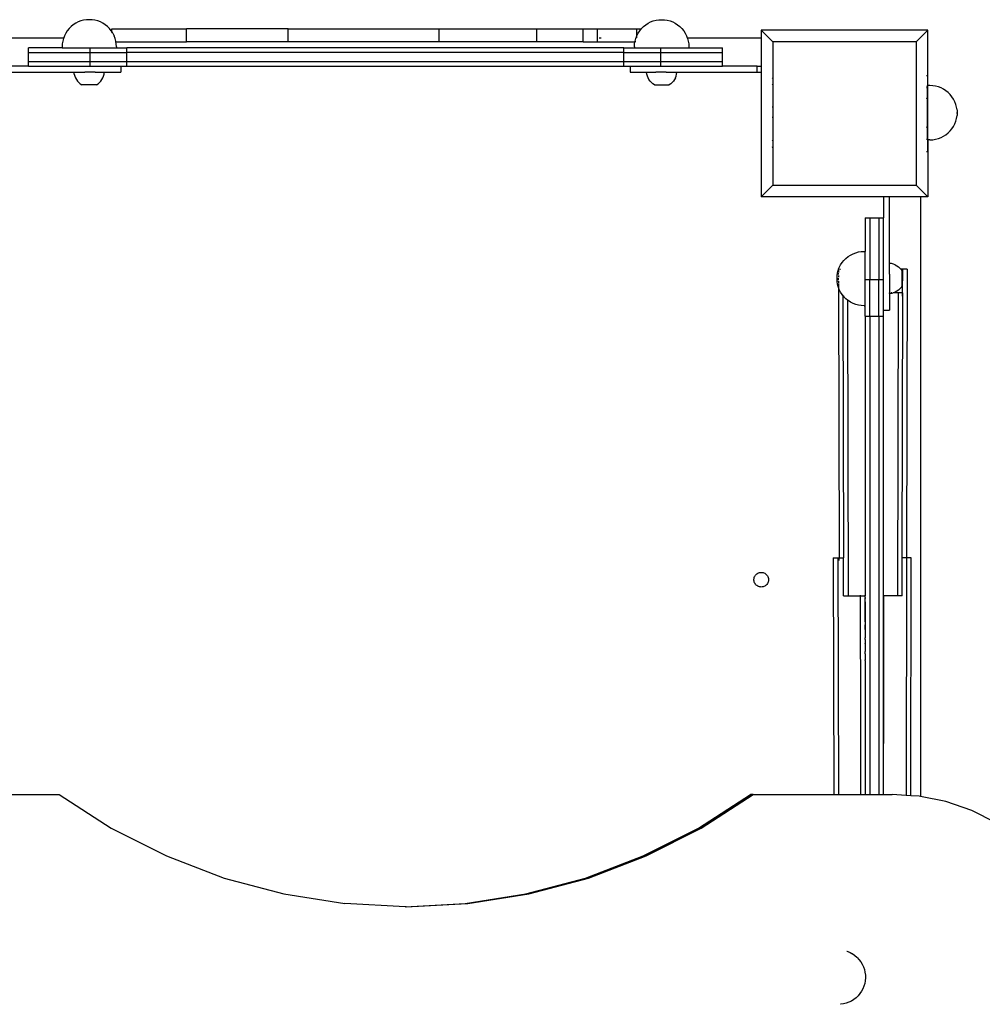
# Model space of a CAD drawing. Units: millimetres. Extents: x -70327 to -58764, y 1332 to 11166.
# Drawn here: x -66140 to -65505, y 6401 to 7051 of the extents above; entities that cross this region are included whole.
import ezdxf

# ---------------------------------------------------------------- set-up
doc = ezdxf.new("R2010")
doc.units = ezdxf.units.MM

msp = doc.modelspace()

# ---------------------------------------------------------------- linework, layer by layer
for p, q in [((-66106.1, 7046.8), (-66107.43, 7045.47)), ((-66104.64, 7047.98), (-66106.1, 7046.8)), ((-66103.06, 7049), (-66104.64, 7047.98)), ((-66101.39, 7049.86), (-66103.06, 7049)), ((-66099.63, 7050.53), (-66101.39, 7049.86)), ((-66097.82, 7051.02), (-66099.63, 7050.53)), ((-66095.96, 7051.31), (-66097.82, 7051.02)), ((-66095.91, 7051.31), (-66095.96, 7051.31)), ((-66095.94, 7051.31), (-66095.91, 7051.31)), ((-66092.28, 7051.31), (-66095.91, 7051.31)), ((-66092.28, 7051.31), (-66092.21, 7051.31)), ((-66092.24, 7051.31), (-66092.28, 7051.31)), ((-66090.36, 7051.02), (-66092.21, 7051.31)), ((-66088.54, 7050.53), (-66090.36, 7051.02)), ((-66086.79, 7049.86), (-66088.54, 7050.53)), ((-66085.11, 7049), (-66086.79, 7049.86)), ((-66083.54, 7047.98), (-66085.11, 7049)), ((-66082.08, 7046.8), (-66083.54, 7047.98)), ((-66080.75, 7045.47), (-66082.08, 7046.8)), ((-65729.68, 7045.47), (-65728.35, 7046.8)), ((-65728.35, 7046.8), (-65726.89, 7047.98)), ((-65726.89, 7047.98), (-65725.31, 7049)), ((-65725.31, 7049), (-65723.64, 7049.86)), ((-65723.64, 7049.86), (-65721.89, 7050.53)), ((-65721.89, 7050.53), (-65720.07, 7051.02)), ((-65720.07, 7051.02), (-65718.22, 7051.31)), ((-65718.15, 7051.31), (-65718.22, 7051.31)), ((-65718.19, 7051.31), (-65718.15, 7051.31)), ((-65718.15, 7051.31), (-65714.52, 7051.31)), ((-65714.52, 7051.31), (-65714.46, 7051.31)), ((-65714.49, 7051.31), (-65714.52, 7051.31)), ((-65714.46, 7051.31), (-65712.61, 7051.02)), ((-65712.61, 7051.02), (-65710.79, 7050.53)), ((-65710.79, 7050.53), (-65709.04, 7049.86)), ((-65709.04, 7049.86), (-65707.37, 7049)), ((-65707.37, 7049), (-65705.79, 7047.98)), ((-65705.79, 7047.98), (-65704.33, 7046.8)), ((-65704.33, 7046.8), (-65703, 7045.47)), ((-66110.48, 7040.76), (-66110.98, 7039.39)), ((-66109.63, 7042.43), (-66110.48, 7040.76)), ((-66108.61, 7044.01), (-66109.63, 7042.43)), ((-66107.43, 7045.47), (-66108.61, 7044.01)), ((-66079.57, 7044.01), (-66080.75, 7045.47)), ((-66079.26, 7043.53), (-66079.57, 7044.01)), ((-66079.26, 7043.53), (-66079.26, 7045.3)), ((-66079.26, 7045.3), (-66030, 7045.3)), ((-66078.55, 7042.43), (-66079.26, 7043.53)), ((-66079.26, 7042.85), (-66079.26, 7043.53)), ((-66078.55, 7042.43), (-66077.69, 7040.76)), ((-66077.02, 7039), (-66077.69, 7040.76)), ((-66030, 7036.8), (-66030, 7045.3)), ((-65962.87, 7045.3), (-66030, 7045.3)), ((-65962.87, 7036.8), (-65962.87, 7045.3)), ((-65962.87, 7045.3), (-65863.17, 7045.3)), ((-65863.17, 7036.8), (-65863.17, 7045.3)), ((-65863.17, 7045.3), (-65798.74, 7045.3)), ((-65798.74, 7036.8), (-65798.74, 7045.3)), ((-65798.74, 7045.3), (-65768.14, 7045.3)), ((-65768.14, 7036.8), (-65768.14, 7045.3)), ((-65768.14, 7045.3), (-65758.71, 7045.3)), ((-65758.73, 7036.8), (-65758.71, 7045.3)), ((-65758.71, 7045.3), (-65732.75, 7045.3)), ((-65733.41, 7039), (-65732.75, 7040.71)), ((-65732.75, 7045.3), (-65729.82, 7045.3)), ((-65732.74, 7040.76), (-65732.75, 7045.3)), ((-65732.75, 7040.71), (-65732.74, 7040.76)), ((-65732.75, 7039.43), (-65732.75, 7040.71)), ((-65732.74, 7040.76), (-65731.88, 7042.43)), ((-65731.88, 7042.43), (-65730.86, 7044.01)), ((-65730.86, 7044.01), (-65729.82, 7045.3)), ((-65729.82, 7045.3), (-65729.68, 7045.47)), ((-65729.42, 7045.3), (-65729.69, 7045.3)), ((-65703, 7045.47), (-65701.82, 7044.01)), ((-65701.82, 7044.01), (-65700.8, 7042.43)), ((-65700.8, 7042.43), (-65699.94, 7040.76)), ((-65699.94, 7040.76), (-65699.45, 7039.39)), ((-65650.63, 7044.33), (-65650.59, 7044.29)), ((-65650.59, 7044.29), (-65650.63, 7039.39)), ((-65540.73, 7044.29), (-65650.59, 7044.29)), ((-65642.97, 7036.67), (-65650.59, 7044.29)), ((-65540.73, 7044.29), (-65548.35, 7036.67)), ((-65540.69, 7044.33), (-65540.73, 7044.29)), ((-65540.69, 7014.34), (-65540.73, 7044.29)), ((-66150.67, 7039.39), (-66110.98, 7039.39)), ((-66111.94, 7035.33), (-66112.04, 7033.45)), ((-66112.04, 7033.45), (-66112.04, 7032.72)), ((-66111.64, 7037.18), (-66111.94, 7035.33)), ((-66111.16, 7039), (-66111.64, 7037.18)), ((-66110.98, 7039.39), (-66111.16, 7039)), ((-66076.53, 7037.18), (-66077.02, 7039)), ((-66076.98, 7036.8), (-66076.63, 7036.8)), ((-66076.47, 7036.8), (-66076.53, 7037.18)), ((-66076.24, 7035.33), (-66076.47, 7036.8)), ((-66076.47, 7036.8), (-66030, 7036.8)), ((-66076.14, 7033.45), (-66076.24, 7035.33)), ((-66076.14, 7033.45), (-66076.14, 7032.72)), ((-65962.87, 7036.8), (-66030, 7036.8)), ((-65863.17, 7036.8), (-65962.87, 7036.8)), ((-65798.74, 7036.8), (-65863.17, 7036.8)), ((-65768.14, 7036.8), (-65798.74, 7036.8)), ((-65768.14, 7036.8), (-65758.73, 7036.8)), ((-65758.73, 7036.8), (-65733.96, 7036.8)), ((-65757.66, 7039.39), (-65756.37, 7039.39)), ((-65734.29, 7033.45), (-65734.19, 7035.33)), ((-65734.29, 7033.45), (-65734.29, 7032.72)), ((-65734.19, 7035.33), (-65733.96, 7036.8)), ((-65733.96, 7036.8), (-65733.9, 7037.18)), ((-65733.9, 7037.18), (-65733.41, 7039)), ((-65733.44, 7036.8), (-65733.8, 7036.8)), ((-65699.45, 7039.39), (-65699.27, 7039)), ((-65699.45, 7039.39), (-65650.63, 7039.39)), ((-65699.27, 7039), (-65698.79, 7037.18)), ((-65698.79, 7037.18), (-65698.49, 7035.33)), ((-65698.49, 7035.33), (-65698.39, 7033.45)), ((-65698.39, 7033.45), (-65698.39, 7032.72)), ((-65650.26, 7039.39), (-65650.63, 7039.39)), ((-65650.63, 7039.39), (-65650.63, 7020.72)), ((-65548.35, 7036.67), (-65642.97, 7036.67)), ((-65642.97, 7036.67), (-65642.97, 7012.59)), ((-65548.35, 7036.67), (-65548.35, 6942.05)), ((-66134.21, 7029.72), (-66134.21, 7032.72)), ((-66112.04, 7032.72), (-66134.21, 7032.72)), ((-66134.21, 7023.72), (-66134.21, 7029.72)), ((-66134.21, 7029.72), (-66093.58, 7029.72)), ((-66112.04, 7032.72), (-66093.58, 7032.72)), ((-66093.58, 7029.72), (-66093.58, 7032.72)), ((-66093.58, 7032.72), (-66076.14, 7032.72)), ((-66093.58, 7023.72), (-66093.58, 7029.72)), ((-66093.58, 7029.72), (-66069.2, 7029.72)), ((-66076.14, 7032.72), (-66069.2, 7032.72)), ((-66069.2, 7029.72), (-66069.2, 7032.72)), ((-65741.23, 7032.72), (-66069.2, 7032.72)), ((-66069.2, 7023.72), (-66069.2, 7029.72)), ((-65741.23, 7029.72), (-66069.2, 7029.72)), ((-65741.23, 7029.72), (-65741.23, 7032.72)), ((-65741.23, 7032.72), (-65734.29, 7032.72)), ((-65741.23, 7023.72), (-65741.23, 7029.72)), ((-65741.23, 7029.72), (-65716.85, 7029.72)), ((-65734.29, 7032.72), (-65716.85, 7032.72)), ((-65716.85, 7029.72), (-65716.85, 7032.72)), ((-65716.85, 7032.72), (-65698.39, 7032.72)), ((-65716.85, 7023.72), (-65716.85, 7029.72)), ((-65716.85, 7029.72), (-65676.22, 7029.72)), ((-65698.39, 7032.72), (-65676.22, 7032.72)), ((-65676.22, 7029.72), (-65676.22, 7032.72)), ((-65676.22, 7023.72), (-65676.22, 7029.72)), ((-66134.21, 7020.72), (-66150.67, 7020.72)), ((-66134.21, 7020.72), (-66134.21, 7023.72)), ((-66134.21, 7023.72), (-66093.58, 7023.72)), ((-66134.21, 7020.72), (-66093.58, 7020.72)), ((-66093.58, 7023.72), (-66069.2, 7023.72)), ((-66093.58, 7020.72), (-66093.58, 7023.72)), ((-66093.58, 7020.72), (-66073.21, 7020.72)), ((-66073.21, 7020.72), (-66073.21, 7016.72)), ((-66073.21, 7020.72), (-66069.2, 7020.72)), ((-66069.2, 7020.72), (-66069.2, 7023.72)), ((-66069.2, 7023.72), (-65741.23, 7023.72)), ((-66069.2, 7020.72), (-65741.23, 7020.72)), ((-65741.23, 7023.72), (-65716.85, 7023.72)), ((-65741.23, 7020.72), (-65741.23, 7023.72)), ((-65741.23, 7020.72), (-65737.22, 7020.72)), ((-65737.22, 7020.72), (-65737.22, 7016.72)), ((-65737.22, 7020.72), (-65716.85, 7020.72)), ((-65716.85, 7020.72), (-65716.85, 7023.72)), ((-65716.85, 7023.72), (-65676.22, 7023.72)), ((-65716.85, 7020.72), (-65676.22, 7020.72)), ((-65676.22, 7020.72), (-65676.22, 7023.72)), ((-65653.22, 7020.72), (-65676.22, 7020.72)), ((-65653.22, 7016.72), (-65653.22, 7020.72)), ((-65653.22, 7020.72), (-65650.63, 7020.72)), ((-65650.63, 7020.72), (-65650.26, 7020.72)), ((-65650.63, 7020.72), (-65650.63, 7016.72)), ((-66150.63, 7016.72), (-66104.12, 7016.72)), ((-66104.12, 7016.72), (-66104.12, 7016.52)), ((-66104.12, 7016.72), (-66097.02, 7016.72)), ((-66103.97, 7015.28), (-66104.12, 7016.52)), ((-66103.97, 7015.28), (-66103.66, 7014.06)), ((-66103.66, 7014.06), (-66103.2, 7012.89)), ((-66097.02, 7016.51), (-66097.02, 7016.72)), ((-66090.16, 7016.72), (-66097.02, 7016.72)), ((-66090.16, 7016.5), (-66090.16, 7016.72)), ((-66090.16, 7016.72), (-66084.16, 7016.72)), ((-66085.1, 7012.87), (-66084.64, 7014.03)), ((-66084.64, 7014.03), (-66084.32, 7015.25)), ((-66084.32, 7015.25), (-66084.16, 7016.5)), ((-66084.16, 7016.5), (-66084.16, 7016.72)), ((-66084.16, 7016.72), (-66073.21, 7016.72)), ((-65737.22, 7016.72), (-65726.27, 7016.72)), ((-65726.27, 7016.5), (-65726.27, 7016.72)), ((-65726.27, 7016.72), (-65720.27, 7016.72)), ((-65726.11, 7015.25), (-65726.27, 7016.5)), ((-65725.79, 7014.03), (-65726.11, 7015.25)), ((-65725.33, 7012.87), (-65725.79, 7014.03)), ((-65720.27, 7016.5), (-65720.27, 7016.72)), ((-65713.41, 7016.72), (-65720.27, 7016.72)), ((-65713.4, 7016.51), (-65713.41, 7016.72)), ((-65713.41, 7016.72), (-65706.31, 7016.72)), ((-65707.23, 7012.89), (-65706.77, 7014.06)), ((-65706.77, 7014.06), (-65706.46, 7015.28)), ((-65706.46, 7015.28), (-65706.31, 7016.52)), ((-65706.31, 7016.72), (-65706.31, 7016.52)), ((-65706.31, 7016.72), (-65653.22, 7016.72)), ((-65653.22, 7016.72), (-65650.63, 7016.72)), ((-65650.63, 7016.72), (-65650.26, 7016.72)), ((-65650.63, 7016.72), (-65650.59, 6934.42)), ((-65541.06, 7014.34), (-65541.59, 7014.34)), ((-65540.69, 7014.34), (-65540.73, 7014.34)), ((-65540.69, 7007.84), (-65540.69, 7014.34)), ((-66103.2, 7012.89), (-66102.59, 7011.79)), ((-66102.59, 7011.79), (-66101.86, 7010.77)), ((-66101, 7009.86), (-66101.86, 7010.77)), ((-66101, 7009.86), (-66100.03, 7009.05)), ((-66100.03, 7009.05), (-66098.97, 7008.38)), ((-66089.34, 7008.37), (-66098.97, 7008.38)), ((-66089.34, 7008.37), (-66088.27, 7009.04)), ((-66088.27, 7009.04), (-66087.31, 7009.84)), ((-66087.31, 7009.84), (-66086.45, 7010.75)), ((-66086.45, 7010.75), (-66085.71, 7011.77)), ((-66085.71, 7011.77), (-66085.1, 7012.87)), ((-65724.72, 7011.77), (-65725.33, 7012.87)), ((-65723.98, 7010.75), (-65724.72, 7011.77)), ((-65723.12, 7009.84), (-65723.98, 7010.75)), ((-65722.15, 7009.04), (-65723.12, 7009.84)), ((-65721.09, 7008.37), (-65722.15, 7009.04)), ((-65721.09, 7008.37), (-65711.46, 7008.38)), ((-65710.4, 7009.05), (-65711.46, 7008.38)), ((-65709.43, 7009.86), (-65710.4, 7009.05)), ((-65709.43, 7009.86), (-65708.57, 7010.77)), ((-65707.84, 7011.79), (-65708.57, 7010.77)), ((-65707.23, 7012.89), (-65707.84, 7011.79)), ((-65642.97, 7012.59), (-65643.35, 7012.97)), ((-65643.35, 7008.73), (-65642.97, 7008.35)), ((-65642.97, 7012.59), (-65642.97, 7008.35)), ((-65642.97, 7008.35), (-65642.97, 6993.82)), ((-65541.06, 7007.84), (-65541.18, 7007.84)), ((-65541.18, 7007.84), (-65541.18, 7007.8)), ((-65541.18, 7007.8), (-65541.18, 7007.67)), ((-65541.18, 7007.57), (-65541.18, 7007.67)), ((-65541.18, 7007.57), (-65541.18, 7007.31)), ((-65541.18, 7006.76), (-65541.18, 7007.31)), ((-65540.69, 7007.84), (-65540.73, 7007.84)), ((-65539.29, 7007.84), (-65540.69, 7007.84)), ((-65540.69, 6971.94), (-65540.69, 7007.84)), ((-65537.41, 7007.74), (-65539.29, 7007.84)), ((-65535.56, 7007.44), (-65537.41, 7007.74)), ((-65533.74, 7006.96), (-65535.56, 7007.44)), ((-65531.99, 7006.28), (-65533.74, 7006.96)), ((-65541.17, 7006.03), (-65541.18, 7006.76)), ((-65541.17, 7005.74), (-65541.18, 7005.12)), ((-65541.18, 7005.12), (-65541.18, 6999.1)), ((-65541.17, 7006.03), (-65541.17, 7005.74)), ((-65530.31, 7005.43), (-65531.99, 7006.28)), ((-65528.73, 7004.41), (-65530.31, 7005.43)), ((-65527.27, 7003.23), (-65528.73, 7004.41)), ((-65525.94, 7001.9), (-65527.27, 7003.23)), ((-65524.76, 7000.44), (-65525.94, 7001.9)), ((-65541.18, 6999.1), (-65541.59, 6999.26)), ((-65541.18, 6999.1), (-65541.18, 6980.57)), ((-65523.74, 6998.86), (-65524.76, 7000.44)), ((-65522.88, 6997.19), (-65523.74, 6998.86)), ((-65522.21, 6995.43), (-65522.88, 6997.19)), ((-65521.72, 6993.62), (-65522.21, 6995.43)), ((-65643.35, 6993.82), (-65642.97, 6993.82)), ((-65642.97, 6993.82), (-65642.97, 6986.96)), ((-65521.43, 6991.76), (-65521.72, 6993.62)), ((-65521.72, 6986.16), (-65521.43, 6988.03)), ((-65521.43, 6991.71), (-65521.43, 6991.76)), ((-65521.43, 6991.74), (-65521.43, 6991.71)), ((-65521.43, 6991.71), (-65521.43, 6991.63)), ((-65521.43, 6991.57), (-65521.43, 6991.63)), ((-65521.43, 6991.55), (-65521.43, 6991.57)), ((-65521.43, 6991.48), (-65521.43, 6991.55)), ((-65521.43, 6991.48), (-65521.43, 6991.44)), ((-65521.43, 6991.44), (-65521.43, 6991.37)), ((-65521.43, 6991.37), (-65521.43, 6991.33)), ((-65521.43, 6991.33), (-65521.43, 6991.24)), ((-65521.43, 6991.19), (-65521.43, 6991.24)), ((-65521.43, 6991.09), (-65521.43, 6991.19)), ((-65521.43, 6991.09), (-65521.43, 6991.04)), ((-65521.43, 6991.04), (-65521.43, 6990.94)), ((-65521.43, 6990.94), (-65521.43, 6990.88)), ((-65521.43, 6990.88), (-65521.43, 6990.77)), ((-65521.43, 6990.77), (-65521.43, 6990.71)), ((-65521.43, 6990.71), (-65521.43, 6990.59)), ((-65521.43, 6990.59), (-65521.43, 6990.53)), ((-65521.43, 6990.53), (-65521.43, 6990.41)), ((-65521.43, 6990.41), (-65521.43, 6990.34)), ((-65521.43, 6990.34), (-65521.43, 6990.21)), ((-65521.43, 6990.15), (-65521.43, 6990.21)), ((-65521.43, 6990.02), (-65521.43, 6990.15)), ((-65521.43, 6990.02), (-65521.43, 6989.95)), ((-65521.43, 6989.95), (-65521.43, 6989.82)), ((-65521.43, 6989.82), (-65521.43, 6989.76)), ((-65521.43, 6989.76), (-65521.43, 6989.63)), ((-65521.43, 6989.56), (-65521.43, 6989.63)), ((-65521.43, 6989.43), (-65521.43, 6989.56)), ((-65521.43, 6989.43), (-65521.43, 6989.37)), ((-65521.43, 6989.37), (-65521.43, 6989.25)), ((-65521.43, 6989.25), (-65521.43, 6989.18)), ((-65521.43, 6989.06), (-65521.43, 6989.18)), ((-65521.43, 6989.06), (-65521.43, 6989.01)), ((-65521.43, 6989.01), (-65521.43, 6988.89)), ((-65521.43, 6988.89), (-65521.43, 6988.84)), ((-65521.43, 6988.84), (-65521.43, 6988.73)), ((-65521.43, 6988.73), (-65521.43, 6988.68)), ((-65521.43, 6988.68), (-65521.43, 6988.58)), ((-65521.43, 6988.54), (-65521.43, 6988.58)), ((-65521.43, 6988.45), (-65521.43, 6988.54)), ((-65521.43, 6988.45), (-65521.43, 6988.41)), ((-65521.43, 6988.41), (-65521.43, 6988.33)), ((-65521.43, 6988.33), (-65521.43, 6988.3)), ((-65521.43, 6988.23), (-65521.43, 6988.3)), ((-65521.43, 6988.2), (-65521.43, 6988.23)), ((-65521.43, 6988.2), (-65521.43, 6988.03)), ((-65643.35, 6986.96), (-65642.97, 6986.96)), ((-65642.97, 6986.96), (-65642.97, 6971.69)), ((-65523.74, 6980.91), (-65522.88, 6982.59)), ((-65522.88, 6982.59), (-65522.21, 6984.34)), ((-65522.21, 6984.34), (-65521.72, 6986.16)), ((-65541.59, 6980.41), (-65541.18, 6980.57)), ((-65541.18, 6980.57), (-65541.18, 6973.24)), ((-65530.31, 6974.34), (-65528.73, 6975.37)), ((-65528.73, 6975.37), (-65527.27, 6976.55)), ((-65527.27, 6976.55), (-65525.94, 6977.88)), ((-65525.94, 6977.88), (-65524.76, 6979.34)), ((-65524.76, 6979.34), (-65523.74, 6980.91)), ((-65642.97, 6971.69), (-65643.35, 6971.31)), ((-65642.97, 6971.69), (-65642.97, 6967.45)), ((-65541.18, 6973.24), (-65541.17, 6973.01)), ((-65541.17, 6973.01), (-65541.18, 6972.63)), ((-65541.18, 6971.97), (-65541.18, 6972.63)), ((-65541.18, 6971.94), (-65541.18, 6971.97)), ((-65541.06, 6971.94), (-65541.18, 6971.94)), ((-65540.69, 6971.94), (-65540.73, 6971.94)), ((-65540.69, 6971.94), (-65540.73, 6964.37)), ((-65540.69, 6964.37), (-65540.69, 6971.94)), ((-65539.29, 6971.94), (-65540.69, 6971.94)), ((-65539.29, 6971.94), (-65537.41, 6972.04)), ((-65537.41, 6972.04), (-65535.56, 6972.33)), ((-65535.56, 6972.33), (-65533.74, 6972.82)), ((-65533.74, 6972.82), (-65531.99, 6973.49)), ((-65531.99, 6973.49), (-65530.31, 6974.34)), ((-65643.35, 6967.07), (-65642.97, 6967.45)), ((-65642.97, 6967.45), (-65642.97, 6942.05)), ((-65541.59, 6964.37), (-65541.06, 6964.37)), ((-65540.73, 6964.37), (-65540.69, 6964.37)), ((-65540.73, 6964.37), (-65540.73, 6934.42)), ((-65642.97, 6942.05), (-65650.59, 6934.42)), ((-65642.97, 6942.05), (-65570.03, 6942.05)), ((-65570.03, 6942.05), (-65570.03, 6941.66)), ((-65570.03, 6942.05), (-65566.03, 6942.05)), ((-65566.03, 6941.66), (-65566.03, 6942.05)), ((-65566.03, 6942.05), (-65548.35, 6942.05)), ((-65540.73, 6934.42), (-65548.35, 6942.05)), ((-65650.63, 6934.39), (-65650.59, 6934.42)), ((-65570.03, 6934.39), (-65650.59, 6934.42)), ((-65570.03, 6934.75), (-65570.03, 6934.39)), ((-65570.03, 6934.39), (-65570.03, 6920.53)), ((-65566.03, 6934.39), (-65570.03, 6934.39)), ((-65566.03, 6934.39), (-65566.03, 6934.75)), ((-65545.63, 6934.39), (-65566.03, 6934.39)), ((-65566.03, 6890.44), (-65566.03, 6934.39)), ((-65545.63, 6934.75), (-65545.63, 6934.39)), ((-65540.73, 6934.42), (-65545.63, 6934.39)), ((-65545.63, 6934.39), (-65545.63, 6538.51)), ((-65540.69, 6934.39), (-65540.73, 6934.42)), ((-65582.03, 6920.53), (-65579.03, 6920.53)), ((-65582.03, 6920.53), (-65582.03, 6898.35)), ((-65579.03, 6920.53), (-65573.03, 6920.53)), ((-65579.03, 6920.53), (-65579.03, 6879.9)), ((-65573.03, 6920.53), (-65570.03, 6920.53)), ((-65573.03, 6920.53), (-65573.03, 6879.9)), ((-65570.03, 6879.9), (-65570.03, 6920.53)), ((-65591.74, 6895.95), (-65590.07, 6896.8)), ((-65590.07, 6896.8), (-65588.31, 6897.48)), ((-65588.31, 6897.48), (-65586.5, 6897.96)), ((-65586.5, 6897.96), (-65584.64, 6898.26)), ((-65584.64, 6898.26), (-65582.76, 6898.35)), ((-65582.76, 6898.35), (-65582.03, 6898.35)), ((-65582.03, 6879.9), (-65582.03, 6898.35)), ((-65598.32, 6889.38), (-65597.29, 6890.96)), ((-65597.29, 6890.96), (-65596.11, 6892.42)), ((-65596.11, 6892.42), (-65594.78, 6893.74)), ((-65594.78, 6893.74), (-65593.32, 6894.93)), ((-65593.32, 6894.93), (-65591.74, 6895.95)), ((-65566.03, 6890.44), (-65565.83, 6890.44)), ((-65566.03, 6886.58), (-65566.03, 6890.44)), ((-65564.59, 6890.29), (-65565.83, 6890.44)), ((-65563.37, 6889.97), (-65564.59, 6890.29)), ((-65562.2, 6889.51), (-65563.37, 6889.97)), ((-65600.62, 6882.28), (-65600.33, 6884.14)), ((-65600.33, 6884.14), (-65599.84, 6885.95)), ((-65599.84, 6885.95), (-65599.71, 6886.29)), ((-65599.71, 6886.56), (-65599.71, 6886.29)), ((-65599.71, 6886.56), (-65599.61, 6886.56)), ((-65599.71, 6886.29), (-65599.61, 6886.56)), ((-65599.71, 6886.29), (-65599.71, 6886.07)), ((-65599.71, 6885.85), (-65599.71, 6884.51)), ((-65599.7, 6883), (-65599.71, 6884.04)), ((-65599.61, 6886.56), (-65599.17, 6887.71)), ((-65599.61, 6886.56), (-65599.52, 6886.56)), ((-65599.42, 6886.56), (-65599.11, 6886.56)), ((-65599.17, 6887.71), (-65598.32, 6889.38)), ((-65598.8, 6886.56), (-65598.38, 6886.56)), ((-65565.83, 6886.58), (-65566.03, 6886.58)), ((-65566.03, 6883.34), (-65566.03, 6886.58)), ((-65562.2, 6889.51), (-65561.1, 6888.91)), ((-65561.1, 6888.91), (-65560.08, 6888.17)), ((-65559.17, 6887.32), (-65560.08, 6888.17)), ((-65559.17, 6887.32), (-65558.54, 6886.56)), ((-65558.54, 6886.56), (-65558.79, 6886.56)), ((-65558.54, 6886.56), (-65558.37, 6886.35)), ((-65557.28, 6886.56), (-65558.54, 6886.56)), ((-65558.37, 6886.35), (-65557.69, 6885.29)), ((-65557.68, 6875.65), (-65557.69, 6885.29)), ((-65557.32, 6871.05), (-65557.28, 6886.56)), ((-65554.28, 6886.56), (-65557.28, 6886.56)), ((-65554.28, 6886.56), (-65554.68, 6696.14)), ((-65600.62, 6882.23), (-65600.62, 6882.28)), ((-65600.62, 6882.26), (-65600.62, 6882.23)), ((-65600.62, 6878.6), (-65600.62, 6882.23)), ((-65600.62, 6878.6), (-65600.62, 6878.53)), ((-65600.62, 6878.56), (-65600.62, 6878.6)), ((-65600.33, 6876.68), (-65600.62, 6878.53)), ((-65599.7, 6882.43), (-65599.7, 6881.23)), ((-65599.7, 6879.38), (-65599.7, 6880.61)), ((-65599.7, 6878.77), (-65599.69, 6877.62)), ((-65599.69, 6877.08), (-65599.69, 6875.72)), ((-65582.03, 6879.9), (-65579.03, 6879.9)), ((-65582.03, 6862.46), (-65582.03, 6879.9)), ((-65579.03, 6855.52), (-65579.03, 6879.9)), ((-65579.03, 6879.9), (-65573.03, 6879.9)), ((-65573.03, 6855.52), (-65573.03, 6879.9)), ((-65573.03, 6879.9), (-65570.03, 6879.9)), ((-65570.03, 6859.53), (-65570.03, 6879.9)), ((-65565.82, 6883.34), (-65566.03, 6883.34)), ((-65566.03, 6883.34), (-65566.03, 6876.48)), ((-65599.84, 6874.86), (-65600.33, 6876.68)), ((-65599.69, 6874.46), (-65599.84, 6874.86)), ((-65599.69, 6875.36), (-65599.69, 6874.46)), ((-65599.17, 6873.11), (-65599.69, 6874.46)), ((-65599.69, 6874.46), (-65599.32, 6696.14)), ((-65598.32, 6871.43), (-65599.17, 6873.11)), ((-65597.29, 6869.86), (-65598.32, 6871.43)), ((-65565.81, 6876.48), (-65566.03, 6876.48)), ((-65566.03, 6876.48), (-65566.03, 6871.06)), ((-65565.81, 6871.06), (-65566.03, 6871.06)), ((-65566.03, 6870.48), (-65566.03, 6871.06)), ((-65565.81, 6870.48), (-65566.03, 6870.48)), ((-65566.03, 6870.48), (-65566.03, 6859.53)), ((-65564.56, 6870.64), (-65565.81, 6870.48)), ((-65564.56, 6871.06), (-65564.91, 6871.06)), ((-65563.35, 6870.95), (-65564.56, 6870.64)), ((-65563.09, 6871.06), (-65563.53, 6871.06)), ((-65563.09, 6871.06), (-65563.35, 6870.95)), ((-65562.18, 6871.42), (-65563.09, 6871.06)), ((-65560.23, 6871.05), (-65563.09, 6871.06)), ((-65561.08, 6872.02), (-65562.18, 6871.42)), ((-65560.06, 6872.76), (-65561.08, 6872.02)), ((-65560.23, 6871.05), (-65560.65, 6670.94)), ((-65557.32, 6871.05), (-65560.23, 6871.05)), ((-65559.15, 6873.62), (-65560.06, 6872.76)), ((-65558.35, 6874.59), (-65559.15, 6873.62)), ((-65557.68, 6875.65), (-65558.35, 6874.59)), ((-65557.59, 6696.15), (-65557.23, 6871.05)), ((-65557.23, 6871.05), (-65557.32, 6871.05)), ((-65557.32, 6868.86), (-65557.32, 6870.5)), ((-65596.73, 6869.26), (-65597.29, 6869.86)), ((-65596.68, 6869.2), (-65596.73, 6869.26)), ((-65596.73, 6869.26), (-65596.37, 6696.15)), ((-65596.68, 6869.2), (-65596.68, 6869.1)), ((-65596.67, 6868.86), (-65596.68, 6869.1)), ((-65596.68, 6869.1), (-65596.11, 6868.4)), ((-65594.78, 6867.07), (-65596.11, 6868.4)), ((-65593.72, 6866.21), (-65594.78, 6867.07)), ((-65593.72, 6866.34), (-65593.72, 6866.63)), ((-65593.32, 6865.89), (-65593.72, 6866.21)), ((-65593.72, 6866.21), (-65593.32, 6670.94)), ((-65591.74, 6864.86), (-65593.32, 6865.89)), ((-65590.07, 6864.01), (-65591.74, 6864.86)), ((-65588.31, 6863.34), (-65590.07, 6864.01)), ((-65586.5, 6862.85), (-65588.31, 6863.34)), ((-65584.64, 6862.56), (-65586.5, 6862.85)), ((-65582.76, 6862.46), (-65584.64, 6862.56)), ((-65582.76, 6862.46), (-65582.03, 6862.46)), ((-65582.03, 6855.52), (-65582.03, 6862.46)), ((-65570.03, 6859.53), (-65566.03, 6859.53)), ((-65570.03, 6855.52), (-65570.03, 6859.53)), ((-65582.03, 6855.52), (-65579.03, 6855.52)), ((-65582.03, 6855.52), (-65582.03, 6671.41)), ((-65579.03, 6855.52), (-65573.03, 6855.52)), ((-65579.03, 6855.52), (-65579.03, 6539.85)), ((-65573.03, 6855.52), (-65570.03, 6855.52)), ((-65573.03, 6855.52), (-65573.03, 6539.85)), ((-65570.03, 6670.96), (-65570.03, 6855.52)), ((-65603.08, 6696.14), (-65600.08, 6696.14)), ((-65603.08, 6696.14), (-65602.75, 6539.85)), ((-65600.08, 6696.14), (-65599.32, 6696.14)), ((-65600.08, 6696.14), (-65599.75, 6539.85)), ((-65599.32, 6696.14), (-65596.37, 6696.15)), ((-65599.31, 6694.4), (-65599.32, 6695.71)), ((-65596.32, 6670.94), (-65596.37, 6696.15)), ((-65557.65, 6670.94), (-65557.59, 6696.15)), ((-65554.68, 6696.14), (-65557.59, 6696.15)), ((-65554.68, 6696.14), (-65555, 6539.23)), ((-65551.68, 6696.14), (-65554.68, 6696.14)), ((-65552.01, 6539.03), (-65551.68, 6696.14)), ((-65655.43, 6681.9), (-65655.35, 6682.5)), ((-65655.35, 6682.5), (-65655.2, 6683.09)), ((-65655.2, 6683.09), (-65654.98, 6683.65)), ((-65654.98, 6683.65), (-65654.69, 6684.19)), ((-65654.69, 6684.19), (-65654.33, 6684.68)), ((-65654.33, 6684.68), (-65653.92, 6685.12)), ((-65653.92, 6685.12), (-65653.45, 6685.5)), ((-65653.45, 6685.5), (-65652.94, 6685.83)), ((-65652.94, 6685.83), (-65652.39, 6686.09)), ((-65652.39, 6686.09), (-65651.81, 6686.27)), ((-65651.81, 6686.27), (-65651.22, 6686.39)), ((-65651.22, 6686.39), (-65650.61, 6686.43)), ((-65650.61, 6686.43), (-65650.01, 6686.39)), ((-65650.01, 6686.39), (-65649.41, 6686.27)), ((-65649.41, 6686.27), (-65648.83, 6686.09)), ((-65648.83, 6686.09), (-65648.29, 6685.83)), ((-65648.29, 6685.83), (-65647.77, 6685.5)), ((-65647.77, 6685.5), (-65647.31, 6685.12)), ((-65647.31, 6685.12), (-65646.89, 6684.68)), ((-65646.89, 6684.68), (-65646.54, 6684.19)), ((-65646.54, 6684.19), (-65646.24, 6683.65)), ((-65646.24, 6683.65), (-65646.02, 6683.09)), ((-65646.02, 6683.09), (-65645.87, 6682.5)), ((-65645.87, 6682.5), (-65645.79, 6681.9)), ((-65655.43, 6681.3), (-65655.43, 6681.9)), ((-65655.35, 6680.69), (-65655.43, 6681.3)), ((-65655.2, 6680.11), (-65655.35, 6680.69)), ((-65654.98, 6679.54), (-65655.2, 6680.11)), ((-65654.69, 6679.01), (-65654.98, 6679.54)), ((-65654.33, 6678.52), (-65654.69, 6679.01)), ((-65653.92, 6678.08), (-65654.33, 6678.52)), ((-65653.45, 6677.69), (-65653.92, 6678.08)), ((-65652.94, 6677.37), (-65653.45, 6677.69)), ((-65652.39, 6677.11), (-65652.94, 6677.37)), ((-65651.81, 6676.92), (-65652.39, 6677.11)), ((-65651.22, 6676.81), (-65651.81, 6676.92)), ((-65650.61, 6676.77), (-65651.22, 6676.81)), ((-65650.01, 6676.81), (-65650.61, 6676.77)), ((-65649.41, 6676.92), (-65650.01, 6676.81)), ((-65648.83, 6677.11), (-65649.41, 6676.92)), ((-65648.29, 6677.37), (-65648.83, 6677.11)), ((-65647.77, 6677.69), (-65648.29, 6677.37)), ((-65647.31, 6678.08), (-65647.77, 6677.69)), ((-65646.89, 6678.52), (-65647.31, 6678.08)), ((-65646.54, 6679.01), (-65646.89, 6678.52)), ((-65646.24, 6679.54), (-65646.54, 6679.01)), ((-65646.02, 6680.11), (-65646.24, 6679.54)), ((-65645.87, 6680.69), (-65646.02, 6680.11)), ((-65645.79, 6681.3), (-65645.87, 6680.69)), ((-65645.79, 6681.9), (-65645.79, 6681.3)), ((-65596.32, 6670.94), (-65593.32, 6670.94)), ((-65593.32, 6670.94), (-65585.12, 6670.96)), ((-65585.12, 6670.96), (-65585.12, 6671.51)), ((-65585.12, 6669.83), (-65585.12, 6670.96)), ((-65585.12, 6670.96), (-65582.12, 6670.96)), ((-65585.12, 6669.79), (-65585.12, 6669.83)), ((-65585.1, 6663.35), (-65585.12, 6669.79)), ((-65582.12, 6671.13), (-65582.12, 6671.51)), ((-65582.03, 6671.05), (-65582.12, 6671.13)), ((-65582.12, 6670.96), (-65582.12, 6671.13)), ((-65582.12, 6670.96), (-65582.03, 6670.96)), ((-65582.12, 6669.95), (-65582.12, 6670.96)), ((-65582.03, 6669.82), (-65582.12, 6669.95)), ((-65582.12, 6669.95), (-65582.11, 6669.41)), ((-65582.03, 6669.28), (-65582.11, 6669.41)), ((-65582.11, 6667), (-65582.11, 6669.41)), ((-65582.03, 6671.41), (-65582.09, 6671.51)), ((-65582.03, 6671.41), (-65582.03, 6671.05)), ((-65582.03, 6671.05), (-65582.03, 6670.96)), ((-65582.03, 6669.82), (-65582.03, 6670.96)), ((-65582.03, 6669.82), (-65582.03, 6669.28)), ((-65582.03, 6667), (-65582.03, 6669.28)), ((-65569.64, 6670.96), (-65570.03, 6670.96)), ((-65570.03, 6539.85), (-65570.03, 6670.96)), ((-65569.66, 6663.35), (-65569.64, 6669.79)), ((-65569.64, 6670.96), (-65569.64, 6671.51)), ((-65569.64, 6669.83), (-65569.64, 6670.96)), ((-65560.65, 6670.94), (-65569.64, 6670.96)), ((-65569.64, 6669.79), (-65569.64, 6669.83)), ((-65557.65, 6670.94), (-65560.65, 6670.94)), ((-65585.09, 6656.36), (-65585.1, 6663.32)), ((-65582.11, 6667), (-65582.03, 6667)), ((-65582.08, 6653.8), (-65582.11, 6667)), ((-65582.03, 6667), (-65582.03, 6653.84)), ((-65569.67, 6656.36), (-65569.66, 6663.32)), ((-65585.07, 6648.94), (-65585.09, 6656.33)), ((-65569.69, 6648.94), (-65569.67, 6656.33)), ((-65582.08, 6653.8), (-65582.03, 6653.84)), ((-65582.08, 6653.8), (-65582.08, 6651.81)), ((-65582.08, 6651.81), (-65582.03, 6651.84)), ((-65582.08, 6651.71), (-65582.08, 6651.81)), ((-65582.08, 6651.71), (-65582.03, 6651.74)), ((-65582.07, 6648.91), (-65582.08, 6651.71)), ((-65582.03, 6650.96), (-65582.07, 6648.91)), ((-65582.03, 6653.84), (-65582.03, 6651.84)), ((-65582.03, 6651.84), (-65582.03, 6651.74)), ((-65582.03, 6651.74), (-65582.03, 6650.96)), ((-65585.06, 6641.16), (-65585.07, 6648.9)), ((-65582.07, 6648.71), (-65582.07, 6648.91)), ((-65582.07, 6648.71), (-65582.03, 6648.57)), ((-65582.07, 6647.81), (-65582.03, 6647.84)), ((-65582.07, 6647.81), (-65582.07, 6646.09)), ((-65582.07, 6646.09), (-65582.03, 6645.84)), ((-65582.07, 6645.82), (-65582.03, 6645.84)), ((-65582.03, 6645.6), (-65582.07, 6645.63)), ((-65582.06, 6643.82), (-65582.03, 6643.84)), ((-65582.06, 6643.82), (-65582.06, 6643.63)), ((-65582.03, 6643.6), (-65582.06, 6643.63)), ((-65582.03, 6643.6), (-65582.06, 6643.53)), ((-65582.03, 6643.5), (-65582.06, 6643.53)), ((-65582.03, 6643.5), (-65582.06, 6643.14)), ((-65582.03, 6642.23), (-65582.06, 6643.14)), ((-65582.03, 6648.57), (-65582.03, 6647.84)), ((-65582.03, 6645.84), (-65582.03, 6645.6)), ((-65582.03, 6645.6), (-65582.03, 6643.84)), ((-65569.7, 6641.16), (-65569.69, 6648.9)), ((-65585.04, 6633.11), (-65585.06, 6641.12)), ((-65582.06, 6641.72), (-65582.03, 6641.74)), ((-65582.03, 6641.74), (-65582.06, 6641.13)), ((-65582.06, 6641.13), (-65582.05, 6639.91)), ((-65582.05, 6639.91), (-65582.03, 6639.6)), ((-65582.03, 6639.6), (-65582.05, 6639.62)), ((-65582.03, 6637.6), (-65582.05, 6637.62)), ((-65582.03, 6637.6), (-65582.05, 6636.42)), ((-65582.03, 6642.23), (-65582.03, 6641.74)), ((-65582.03, 6639.6), (-65582.03, 6637.6)), ((-65569.72, 6633.11), (-65569.7, 6641.12)), ((-65585.02, 6624.88), (-65585.04, 6633.07)), ((-65582.05, 6636.42), (-65582.03, 6634.15)), ((-65582.04, 6633.08), (-65582.03, 6634.15)), ((-65582.04, 6632.71), (-65582.04, 6633.08)), ((-65582.04, 6632.71), (-65582.03, 6630.38)), ((-65582.03, 6630.38), (-65582.03, 6629.62)), ((-65569.74, 6624.88), (-65569.72, 6633.07)), ((-65585, 6616.56), (-65585.02, 6624.84)), ((-65582.03, 6629.62), (-65582.03, 6628.82)), ((-65582.03, 6628.25), (-65582.03, 6628.82)), ((-65582.03, 6628.25), (-65582.03, 6539.85)), ((-65569.75, 6616.56), (-65569.74, 6624.84)), ((-65584.99, 6608.23), (-65585, 6616.52)), ((-65569.77, 6608.23), (-65569.75, 6616.52)), ((-65584.97, 6600), (-65584.99, 6608.2)), ((-65569.79, 6600), (-65569.77, 6608.2)), ((-65584.95, 6591.95), (-65584.97, 6599.97)), ((-65569.8, 6591.95), (-65569.79, 6599.97)), ((-65584.94, 6584.17), (-65584.95, 6591.92)), ((-65569.82, 6584.17), (-65569.8, 6591.92)), ((-65584.92, 6576.75), (-65584.94, 6584.14)), ((-65569.84, 6576.75), (-65569.82, 6584.14)), ((-65584.91, 6569.76), (-65584.92, 6576.71)), ((-65569.85, 6569.76), (-65569.84, 6576.71)), ((-65584.89, 6563.28), (-65584.91, 6569.72)), ((-65569.86, 6563.28), (-65569.85, 6569.72)), ((-65584.89, 6563.25), (-65584.89, 6563.28)), ((-65584.85, 6539.85), (-65584.89, 6563.25)), ((-65569.91, 6539.85), (-65569.86, 6563.25)), ((-65569.86, 6563.25), (-65569.86, 6563.28)), ((-66205.9, 6539.85), (-66113.85, 6539.85)), ((-66113.85, 6539.85), (-66079.54, 6517.69)), ((-65692.11, 6517.69), (-65657.8, 6539.85)), ((-65691.64, 6517.69), (-65657.33, 6539.85)), ((-65690.7, 6517.69), (-65656.39, 6539.85)), ((-65690.23, 6517.69), (-65655.92, 6539.85)), ((-65657.33, 6539.85), (-65657.8, 6539.85)), ((-65656.39, 6539.85), (-65657.33, 6539.85)), ((-65655.92, 6539.85), (-65656.39, 6539.85)), ((-65655.92, 6539.85), (-65602.75, 6539.85)), ((-65602.75, 6539.85), (-65599.75, 6539.85)), ((-65599.75, 6539.85), (-65584.85, 6539.85)), ((-65584.85, 6539.85), (-65582.03, 6539.85)), ((-65582.03, 6539.85), (-65579.03, 6539.85)), ((-65579.03, 6539.85), (-65573.03, 6539.85)), ((-65573.03, 6539.85), (-65570.03, 6539.85)), ((-65570.03, 6539.85), (-65569.91, 6539.85)), ((-65569.91, 6539.85), (-65564.34, 6539.85)), ((-65555, 6539.23), (-65564.34, 6539.85)), ((-65552.01, 6539.03), (-65555, 6539.23)), ((-65546.4, 6538.66), (-65552.01, 6539.03)), ((-65545.63, 6538.51), (-65546.4, 6538.66)), ((-65528.78, 6535.11), (-65545.63, 6538.51)), ((-65511.76, 6529.27), (-65528.78, 6535.11)), ((-65495.65, 6521.22), (-65511.76, 6529.27)), ((-66079.54, 6517.69), (-66043.16, 6499.23)), ((-65728.49, 6499.23), (-65692.11, 6517.69)), ((-65728.02, 6499.23), (-65691.64, 6517.69)), ((-65727.09, 6499.23), (-65690.7, 6517.69)), ((-65726.62, 6499.23), (-65690.23, 6517.69)), ((-66043.16, 6499.23), (-66005.09, 6484.67)), ((-65766.56, 6484.67), (-65728.49, 6499.23)), ((-65766.09, 6484.67), (-65728.02, 6499.23)), ((-65765.15, 6484.67), (-65727.09, 6499.23)), ((-65764.69, 6484.67), (-65726.62, 6499.23)), ((-66005.09, 6484.67), (-65965.74, 6474.15)), ((-65805.91, 6474.15), (-65766.56, 6484.67)), ((-65805.44, 6474.15), (-65766.09, 6484.67)), ((-65804.5, 6474.15), (-65765.15, 6484.67)), ((-65804.03, 6474.15), (-65764.69, 6484.67)), ((-65965.74, 6474.15), (-65925.53, 6467.8)), ((-65846.12, 6467.8), (-65805.91, 6474.15)), ((-65845.65, 6467.8), (-65805.44, 6474.15)), ((-65844.71, 6467.8), (-65804.5, 6474.15)), ((-65844.24, 6467.8), (-65804.03, 6474.15)), ((-65885.59, 6465.71), (-65925.53, 6467.8)), ((-65885.59, 6465.71), (-65846.12, 6467.8)), ((-65884.89, 6465.67), (-65844.71, 6467.8)), ((-65846.12, 6467.8), (-65845.65, 6467.8)), ((-65844.71, 6467.8), (-65844.24, 6467.8)), ((-65884.89, 6465.67), (-65885.59, 6465.71)), ((-65593.91, 6436.15), (-65594.13, 6436.22)), ((-65592.18, 6435.44), (-65593.91, 6436.15)), ((-65592.04, 6435.32), (-65592.18, 6435.44)), ((-65590.77, 6434.64), (-65592.04, 6435.32)), ((-65590.55, 6434.56), (-65590.77, 6434.64)), ((-65589.01, 6433.51), (-65590.55, 6434.56)), ((-65588.82, 6433.34), (-65589.01, 6433.51)), ((-65587.59, 6432.3), (-65588.82, 6433.34)), ((-65587.4, 6432.14), (-65587.59, 6432.3)), ((-65587.4, 6432.14), (-65586.13, 6430.8)), ((-65586.13, 6430.8), (-65585, 6429.33)), ((-65585, 6429.33), (-65584.02, 6427.74)), ((-65584.02, 6427.74), (-65583.22, 6426.06)), ((-65583.22, 6426.06), (-65582.6, 6424.31)), ((-65582.6, 6424.31), (-65582.17, 6422.5)), ((-65582.17, 6422.5), (-65581.92, 6420.65)), ((-65582.01, 6416.92), (-65582.34, 6415.08)), ((-65581.87, 6418.78), (-65582.01, 6416.92)), ((-65581.92, 6420.65), (-65581.87, 6418.78)), ((-65584.45, 6409.91), (-65585.5, 6408.36)), ((-65583.57, 6411.55), (-65584.45, 6409.91)), ((-65582.87, 6413.28), (-65583.57, 6411.55)), ((-65582.34, 6415.08), (-65582.87, 6413.28)), ((-65592.75, 6402.67), (-65594.5, 6402.04)), ((-65591.08, 6403.49), (-65592.75, 6402.67)), ((-65589.51, 6404.48), (-65591.08, 6403.49)), ((-65588.04, 6405.63), (-65589.51, 6404.48)), ((-65586.7, 6406.93), (-65588.04, 6405.63)), ((-65585.5, 6408.36), (-65586.7, 6406.93)), ((-65598.14, 6401.33), (-65598.37, 6401.32)), ((-65596.3, 6401.59), (-65598.14, 6401.33)), ((-65594.5, 6402.04), (-65596.3, 6401.59))]:
    msp.add_line(p, q)

doc.saveas('drawing.dxf')
